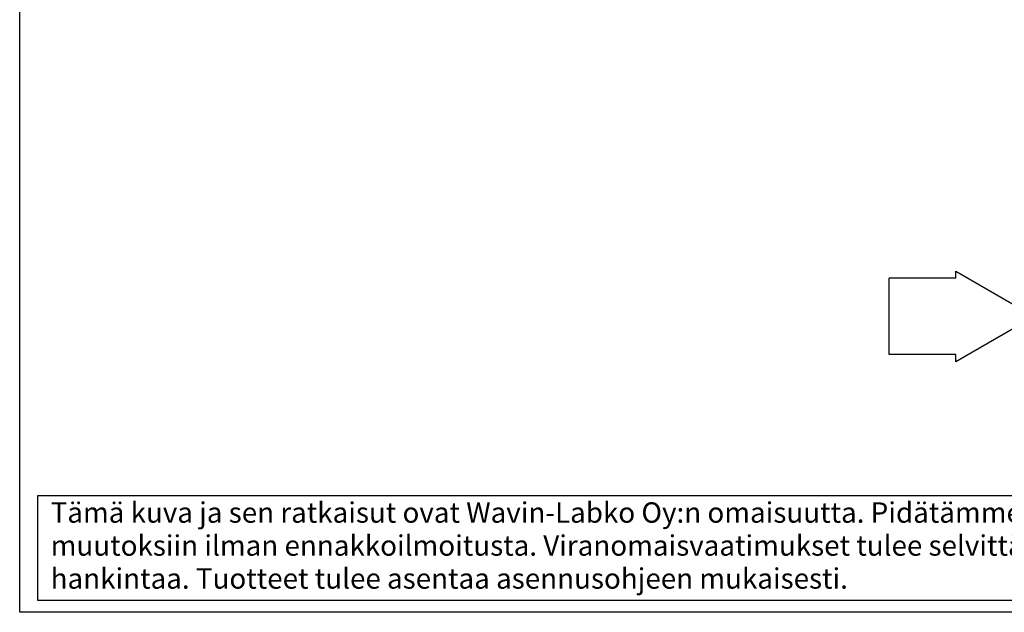
# Model space of a CAD drawing. Units: millimetres. Extents: x 0 to 10503, y 0 to 7427.
# Drawn here: x 0 to 2717, y 2 to 1638 of the extents above; entities that cross this region are included whole.
import ezdxf
from ezdxf.enums import TextEntityAlignment as Align

# ---------------------------------------------------------------- set-up
doc = ezdxf.new("R2010")
doc.units = ezdxf.units.MM
doc.header["$LTSCALE"] = 150
doc.layers.add('Teksti', color=5, linetype='Continuous')
doc.styles.add('ROMANS', font='ROMANS.SHX')

# ---------------------------------------------------------------- blocks, each defined once
blk = doc.blocks.new('OTSIKK-S')
at = {"layer": 'Teksti'}
for p, q in [((-257.61, 12.84), (-418.05, 12.84)), ((-418.05, 12.84), (-418.05, 1.35)), ((-418.05, 1.35), (-257.61, 1.35))]:
    blk.add_line(p, q, dxfattribs=at)
at = {"layer": 'Teksti', "style": 'ROMANS'}
for s, p in [('Tämä kuva ja sen ratkaisut ovat Wavin-Labko Oy:n omaisuutta. Pidätämme oikeudet', (-416.58, 9.89)), ('muutoksiin ilman ennakkoilmoitusta. Viranomaisvaatimukset tulee selvittää ennen tuotteen', (-416.58, 6.25)), ('hankintaa. Tuotteet tulee asentaa asennusohjeen mukaisesti.', (-416.58, 2.61))]:
    blk.add_text(s, height=2.25, dxfattribs=at).set_placement(p)
for tag, p in [('TILAUSNRO', (-200.58, 40.01)), ('SISALTO', (-166.75, 40.01)), ('LAJI', (-48.33, 40.01)), ('PIIRNO', (-99.08, 27.6)), ('SIVU', (-61.76, 27.6)), ('SIVUJA', (-55.39, 27.6)), ('PÄIV', (-48.33, 27.6)), ('TA', (-166.75, 27.6)), ('HY', (-132.91, 27.6)), ('MK', (-22.95, 27.6)), ('ASIA', (-99.08, 15.2)), ('OSO', (-99.08, 9.56)), ('TMPAI', (-99.08, 3.92))]:
    blk.add_attdef(tag, p, '', height=2.82, dxfattribs=at)
for tag, p in [('TP', (-137.75, 27.6)), ('HP', (-103.92, 27.6))]:
    blk.add_attdef(tag, text='', height=2.82, dxfattribs=at).set_placement(p, align=Align.RIGHT)

msp = doc.modelspace()

# ---------------------------------------------------------------- linework, layer by layer
at = {"layer": 'Teksti'}
for p, q in [((2399.4, 713.6), (2399.4, 924.5)), ((2583.4, 924.5), (2399.4, 924.5)), ((2583.4, 924.5), (2583.4, 944.1)), ((2583.4, 944.1), (2799.9, 819.1)), ((2799.9, 819.1), (2583.4, 694.1)), ((2583.4, 713.6), (2399.4, 713.6)), ((2583.4, 694.1), (2583.4, 713.6))]:
    msp.add_line(p, q, dxfattribs=at)
msp.add_lwpolyline([(0, 2.5), (0, 7427.5), (10500, 7427.5), (10500, 2.5), (0, 2.5)], dxfattribs=at)

# ---------------------------------------------------------------- block references
at = {"layer": 'Teksti', "xscale": 24.99999995927971, "yscale": 24.99999995927971, "zscale": 24.99999995927971}
msp.add_blockref('OTSIKK-S', (10500, 2.5), dxfattribs=at)

doc.saveas('drawing.dxf')
